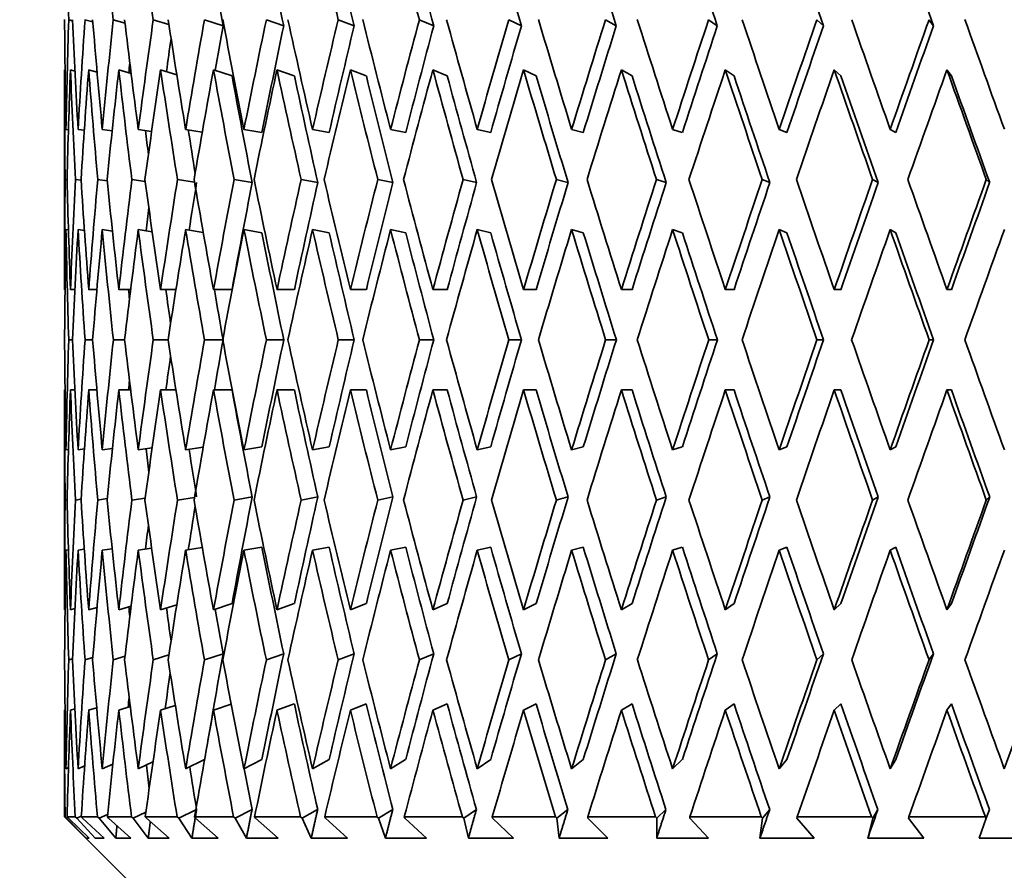
# Model space of a CAD drawing. Units: millimetres. Extents: x 0 to 1478, y 0 to 1758.
# Drawn here: x 559 to 570, y 763 to 773 of the extents above; entities that cross this region are included whole.
import ezdxf
from ezdxf import colors
from ezdxf.entities.mleader import LeaderData, LeaderLine
from ezdxf.math import Vec2, Vec3

# ---------------------------------------------------------------- set-up
doc = ezdxf.new("R2010")
doc.units = ezdxf.units.MM
doc.layers.add('DV3_Défaut', color=7, linetype='Continuous')
doc.layers.add('Défaut', color=7, linetype='Continuous')

# ---------------------------------------------------------------- blocks, each defined once
blk = doc.blocks.new('_DOT')
at = {"color": 0}
blk.add_line((0, 0), (-1, 0), dxfattribs=at)
at = {"color": 0, "const_width": 0.333}
blk.add_lwpolyline([(-0.1665, 0, 1), (0.1665, 0, 1)], format="xyb", close=True, dxfattribs=at)
blk = doc.blocks.new('SE2')
at = {"layer": 'DV3_Défaut', "color": 7, "linetype": 'Continuous', "lineweight": 35}
for p, q in [((559.559, 772.976), (559.514, 772.989)), ((559.794, 772.963), (559.703, 772.989)), ((560.17, 772.948), (560.033, 772.989)), ((560.682, 772.932), (560.499, 772.989)), ((561.313, 772.917), (561.096, 772.989)), ((562.02, 772.917), (561.818, 772.989)), ((562.842, 772.917), (562.656, 772.989)), ((563.769, 772.917), (563.601, 772.989)), ((564.791, 772.917), (564.644, 772.989)), ((565.897, 772.917), (565.772, 772.989)), ((567.076, 772.917), (566.974, 772.989)), ((568.313, 772.917), (568.236, 772.989)), ((569.596, 772.917), (569.544, 772.989)), ((559.47, 772.403), (559.464, 772.405)), ((559.534, 772.405), (559.586, 772.39)), ((559.746, 772.405), (559.844, 772.376)), ((560.097, 772.405), (560.241, 772.362)), ((560.584, 772.405), (560.774, 772.346)), ((561.201, 772.405), (561.418, 772.333)), ((561.942, 772.405), (562.144, 772.333)), ((562.798, 772.405), (562.983, 772.333)), ((563.759, 772.405), (563.926, 772.333)), ((564.816, 772.405), (564.963, 772.333)), ((565.957, 772.405), (566.082, 772.333)), ((567.169, 772.405), (567.271, 772.333)), ((568.439, 772.405), (568.516, 772.333)), ((569.753, 772.405), (569.805, 772.333)), ((559.464, 772.384), (559.464, 769.862)), ((559.481, 771.71), (559.51, 771.706)), ((559.622, 771.71), (559.695, 771.7)), ((559.905, 771.71), (560.02, 771.693)), ((560.324, 771.71), (560.48, 771.686)), ((560.877, 771.71), (561.071, 771.679)), ((561.557, 771.71), (561.766, 771.674)), ((562.356, 771.71), (562.55, 771.674)), ((563.266, 771.71), (563.443, 771.674)), ((564.276, 771.71), (564.434, 771.674)), ((565.377, 771.71), (565.513, 771.674)), ((566.555, 771.71), (566.668, 771.674)), ((567.798, 771.71), (567.887, 771.674)), ((569.091, 771.71), (569.156, 771.674)), ((559.494, 771.122), (559.472, 771.125)), ((559.658, 771.116), (559.591, 771.125)), ((559.963, 771.109), (559.851, 771.125)), ((560.405, 771.101), (560.25, 771.125)), ((560.981, 771.093), (560.782, 771.125)), ((561.652, 771.089), (561.442, 771.125)), ((562.417, 771.089), (562.223, 771.125)), ((563.293, 771.089), (563.116, 771.125)), ((564.269, 771.089), (564.112, 771.125)), ((565.335, 771.089), (565.199, 771.125)), ((566.479, 771.089), (566.366, 771.125)), ((567.689, 771.089), (567.599, 771.125)), ((568.951, 771.089), (568.886, 771.125)), ((570.251, 771.089), (570.212, 771.125)), ((559.481, 770.541), (559.51, 770.537)), ((559.622, 770.541), (559.696, 770.53)), ((559.905, 770.541), (560.023, 770.523)), ((560.324, 770.541), (560.487, 770.516)), ((560.877, 770.541), (561.082, 770.508)), ((561.557, 770.541), (561.766, 770.505)), ((562.356, 770.541), (562.55, 770.505)), ((563.266, 770.541), (563.443, 770.505)), ((564.276, 770.541), (564.434, 770.505)), ((565.377, 770.541), (565.513, 770.505)), ((566.555, 770.541), (566.668, 770.505)), ((567.798, 770.541), (567.887, 770.505)), ((569.091, 770.541), (569.156, 770.505)), ((559.464, 769.841), (559.47, 769.841)), ((559.534, 769.841), (559.585, 769.841)), ((559.746, 769.841), (559.841, 769.841)), ((560.097, 769.841), (560.235, 769.841)), ((560.584, 769.841), (560.764, 769.841)), ((561.201, 769.841), (561.418, 769.841)), ((561.942, 769.841), (562.144, 769.841)), ((562.798, 769.841), (562.983, 769.841)), ((563.759, 769.841), (563.926, 769.841)), ((564.816, 769.841), (564.963, 769.841)), ((565.957, 769.841), (566.082, 769.841)), ((567.169, 769.841), (567.271, 769.841)), ((568.439, 769.841), (568.516, 769.841)), ((569.753, 769.841), (569.805, 769.841)), ((559.514, 769.256), (559.558, 769.256)), ((559.704, 769.256), (559.792, 769.256)), ((560.033, 769.256), (560.165, 769.256)), ((560.5, 769.256), (560.672, 769.256)), ((561.097, 769.256), (561.309, 769.256)), ((561.818, 769.256), (562.021, 769.256)), ((562.657, 769.256), (562.842, 769.256)), ((563.602, 769.256), (563.77, 769.256)), ((564.645, 769.256), (564.792, 769.256)), ((565.774, 769.256), (565.899, 769.256)), ((566.975, 769.256), (567.077, 769.256)), ((568.237, 769.256), (568.314, 769.256)), ((569.545, 769.256), (569.597, 769.256)), ((559.464, 768.672), (559.47, 768.672)), ((559.464, 768.65), (559.464, 766.129)), ((559.534, 768.672), (559.585, 768.672)), ((559.746, 768.672), (559.841, 768.672)), ((560.097, 768.672), (560.235, 768.672)), ((560.584, 768.672), (560.764, 768.672)), ((561.201, 768.672), (561.418, 768.672)), ((561.942, 768.672), (562.144, 768.672)), ((562.798, 768.672), (562.983, 768.672)), ((563.759, 768.672), (563.926, 768.672)), ((564.816, 768.672), (564.963, 768.672)), ((565.957, 768.672), (566.082, 768.672)), ((567.169, 768.672), (567.271, 768.672)), ((568.439, 768.672), (568.516, 768.672)), ((569.753, 768.672), (569.805, 768.672)), ((559.51, 767.976), (559.481, 767.972)), ((559.696, 767.983), (559.622, 767.972)), ((560.023, 767.99), (559.905, 767.972)), ((560.487, 767.997), (560.324, 767.972)), ((561.082, 768.005), (560.877, 767.972)), ((561.766, 768.008), (561.557, 767.972)), ((562.55, 768.008), (562.356, 767.972)), ((563.443, 768.008), (563.266, 767.972)), ((564.434, 768.008), (564.276, 767.972)), ((565.513, 768.008), (565.377, 767.972)), ((566.668, 768.008), (566.555, 767.972)), ((567.887, 768.008), (567.798, 767.972)), ((569.156, 768.008), (569.091, 767.972)), ((559.472, 767.387), (559.494, 767.391)), ((559.591, 767.387), (559.658, 767.397)), ((559.851, 767.387), (559.963, 767.404)), ((560.25, 767.387), (560.405, 767.411)), ((560.782, 767.387), (560.981, 767.419)), ((561.442, 767.387), (561.652, 767.423)), ((562.223, 767.387), (562.417, 767.423)), ((563.116, 767.387), (563.293, 767.423)), ((564.112, 767.387), (564.269, 767.423)), ((565.199, 767.387), (565.335, 767.423)), ((566.366, 767.387), (566.479, 767.423)), ((567.599, 767.387), (567.689, 767.423)), ((568.886, 767.387), (568.951, 767.423)), ((570.212, 767.387), (570.251, 767.423)), ((559.51, 766.806), (559.481, 766.802)), ((559.695, 766.813), (559.622, 766.802)), ((560.02, 766.819), (559.905, 766.802)), ((560.48, 766.826), (560.324, 766.802)), ((561.071, 766.834), (560.877, 766.802)), ((561.766, 766.838), (561.557, 766.802)), ((562.55, 766.838), (562.356, 766.802)), ((563.443, 766.838), (563.266, 766.802)), ((564.434, 766.838), (564.276, 766.802)), ((565.513, 766.838), (565.377, 766.802)), ((566.668, 766.838), (566.555, 766.802)), ((567.887, 766.838), (567.798, 766.802)), ((569.156, 766.838), (569.091, 766.802)), ((559.464, 766.108), (559.47, 766.11)), ((559.586, 766.123), (559.534, 766.108)), ((559.844, 766.136), (559.746, 766.108)), ((560.241, 766.151), (560.097, 766.108)), ((560.774, 766.167), (560.584, 766.108)), ((561.418, 766.179), (561.201, 766.108)), ((562.144, 766.179), (561.942, 766.108)), ((562.983, 766.179), (562.798, 766.108)), ((563.926, 766.179), (563.759, 766.108)), ((564.963, 766.179), (564.816, 766.108)), ((566.082, 766.179), (565.957, 766.108)), ((567.271, 766.179), (567.169, 766.108)), ((568.516, 766.179), (568.439, 766.108)), ((569.805, 766.179), (569.753, 766.108)), ((559.514, 765.523), (559.559, 765.536)), ((559.703, 765.523), (559.794, 765.55)), ((560.033, 765.523), (560.17, 765.565)), ((560.499, 765.523), (560.682, 765.581)), ((561.096, 765.523), (561.313, 765.595)), ((561.818, 765.523), (562.02, 765.595)), ((562.656, 765.523), (562.842, 765.595)), ((563.601, 765.523), (563.769, 765.595)), ((564.644, 765.523), (564.791, 765.595)), ((565.772, 765.523), (565.897, 765.595)), ((566.974, 765.523), (567.076, 765.595)), ((568.236, 765.523), (568.313, 765.595)), ((569.544, 765.523), (569.596, 765.595)), ((570.884, 765.523), (570.422, 764.254)), ((559.464, 764.938), (559.47, 764.94)), ((559.585, 764.953), (559.534, 764.938)), ((559.839, 764.966), (559.746, 764.938)), ((560.231, 764.979), (560.097, 764.938)), ((560.756, 764.992), (560.584, 764.938)), ((561.408, 765.007), (561.201, 764.938)), ((562.144, 765.01), (561.942, 764.938)), ((562.983, 765.01), (562.798, 764.938)), ((563.926, 765.01), (563.759, 764.938)), ((564.963, 765.01), (564.816, 764.938)), ((566.082, 765.01), (565.957, 764.938)), ((567.271, 765.01), (567.169, 764.938)), ((568.516, 765.01), (568.439, 764.938)), ((569.805, 765.01), (569.753, 764.938)), ((559.464, 764.917), (559.464, 763.694)), ((561.766, 764.361), (561.557, 764.254)), ((562.55, 764.361), (562.356, 764.254)), ((563.442, 764.361), (563.266, 764.254)), ((564.434, 764.361), (564.276, 764.254)), ((565.513, 764.361), (565.377, 764.254)), ((566.668, 764.361), (566.555, 764.254)), ((567.887, 764.361), (567.798, 764.254)), ((569.156, 764.361), (569.091, 764.254)), ((559.481, 764.254), (559.511, 764.267)), ((559.699, 764.287), (559.622, 764.254)), ((560.028, 764.309), (559.905, 764.254)), ((560.496, 764.333), (560.324, 764.254)), ((561.097, 764.36), (560.877, 764.254)), ((559.471, 763.694), (559.464, 763.694)), ((559.464, 763.694), (560.464, 762.694)), ((559.471, 763.694), (559.489, 763.677)), ((559.505, 763.684), (559.489, 763.677)), ((559.489, 763.677), (559.718, 763.444)), ((559.511, 763.677), (559.495, 763.694)), ((559.495, 763.694), (559.589, 763.694)), ((559.753, 763.444), (559.511, 763.677)), ((559.589, 763.694), (559.608, 763.677)), ((559.608, 763.677), (559.66, 763.7)), ((559.608, 763.677), (559.821, 763.444)), ((559.659, 763.694), (559.848, 763.694)), ((559.675, 763.677), (559.659, 763.694)), ((559.927, 763.444), (559.675, 763.677)), ((559.848, 763.694), (559.867, 763.677)), ((559.867, 763.677), (559.967, 763.722)), ((559.867, 763.677), (560.063, 763.444)), ((559.979, 763.677), (559.964, 763.694)), ((559.964, 763.694), (560.246, 763.694)), ((560.238, 763.444), (559.979, 763.677)), ((560.246, 763.694), (560.265, 763.677)), ((560.265, 763.677), (560.413, 763.746)), ((560.265, 763.677), (560.441, 763.444)), ((560.419, 763.677), (560.406, 763.694)), ((560.406, 763.694), (560.777, 763.694)), ((560.683, 763.444), (560.419, 763.677)), ((560.777, 763.694), (560.796, 763.677)), ((560.796, 763.677), (560.994, 763.773)), ((560.796, 763.677), (560.95, 763.444)), ((560.992, 763.677), (560.981, 763.694)), ((560.981, 763.694), (561.436, 763.694)), ((561.257, 763.444), (560.992, 763.677)), ((561.436, 763.694), (561.455, 763.677)), ((561.455, 763.677), (561.651, 763.777)), ((561.455, 763.677), (561.586, 763.444)), ((561.69, 763.677), (561.68, 763.694)), ((561.68, 763.694), (562.216, 763.694)), ((561.954, 763.444), (561.69, 763.677)), ((562.216, 763.694), (562.235, 763.677)), ((562.235, 763.677), (562.416, 763.777)), ((562.235, 763.677), (562.341, 763.444)), ((562.506, 763.677), (562.498, 763.694)), ((562.498, 763.694), (563.108, 763.694)), ((562.766, 763.444), (562.506, 763.677)), ((563.108, 763.694), (563.127, 763.677)), ((563.127, 763.677), (563.291, 763.777)), ((563.127, 763.677), (563.206, 763.444)), ((563.431, 763.677), (563.426, 763.694)), ((563.426, 763.694), (564.103, 763.694)), ((563.685, 763.444), (563.431, 763.677)), ((564.103, 763.694), (564.121, 763.677)), ((564.121, 763.677), (564.267, 763.777)), ((564.121, 763.677), (564.173, 763.444)), ((564.456, 763.677), (564.452, 763.694)), ((564.452, 763.694), (565.19, 763.694)), ((564.699, 763.444), (564.456, 763.677)), ((565.19, 763.694), (565.206, 763.677)), ((565.206, 763.677), (565.333, 763.777)), ((565.206, 763.677), (565.231, 763.444)), ((565.568, 763.677), (565.566, 763.694)), ((565.566, 763.694), (566.356, 763.694)), ((565.799, 763.444), (565.568, 763.677)), ((566.356, 763.694), (566.371, 763.677)), ((566.371, 763.677), (566.369, 763.444)), ((566.371, 763.677), (566.477, 763.777)), ((566.755, 763.677), (566.756, 763.694)), ((566.972, 763.444), (566.755, 763.677)), ((566.756, 763.694), (567.589, 763.694)), ((567.603, 763.677), (567.573, 763.444)), ((567.589, 763.694), (567.603, 763.677)), ((567.603, 763.677), (567.687, 763.777)), ((568.005, 763.677), (568.008, 763.694)), ((568.205, 763.444), (568.005, 763.677)), ((568.008, 763.694), (568.875, 763.694)), ((568.888, 763.677), (568.83, 763.444)), ((568.875, 763.694), (568.888, 763.677)), ((568.888, 763.677), (568.948, 763.777)), ((569.304, 763.677), (569.309, 763.694)), ((569.484, 763.444), (569.304, 763.677)), ((569.309, 763.694), (570.201, 763.694)), ((570.212, 763.677), (570.128, 763.444)), ((570.201, 763.694), (570.212, 763.677)), ((570.212, 763.677), (570.249, 763.777)), ((559.718, 763.444), (559.753, 763.444)), ((559.821, 763.444), (559.927, 763.444)), ((560.063, 763.444), (560.238, 763.444)), ((560.441, 763.444), (560.683, 763.444)), ((560.95, 763.444), (561.257, 763.444)), ((561.586, 763.444), (561.954, 763.444)), ((562.341, 763.444), (562.766, 763.444)), ((563.206, 763.444), (563.685, 763.444)), ((564.173, 763.444), (564.699, 763.444)), ((565.231, 763.444), (565.799, 763.444)), ((566.369, 763.444), (566.972, 763.444)), ((567.573, 763.444), (568.205, 763.444)), ((568.83, 763.444), (569.484, 763.444)), ((570.128, 763.444), (570.796, 763.444))]:
    blk.add_line(p, q, dxfattribs=at)
for centre, major_axis, ratio, start_param, end_param in [((572.464, 768.65), (-3.091, 35.7), 0.353699, 1.384334, 1.418402), ((572.464, 768.65), (-5.919, 35.666), 0.324531, 1.361144, 1.395211), ((572.464, 768.65), (-7.176, 35.651), 0.30407, 1.353821, 1.387889), ((572.464, 768.65), (-9.141, 34.953), 0.254286, 1.346695, 1.382274), ((572.464, 768.65), (-10.202, 35.643), 0.226043, 1.350334, 1.384402), ((572.464, 768.65), (-10.006, 34.957), 0.226043, 1.348489, 1.384067), ((572.464, 768.65), (-10.958, 35.652), 0.196181, 1.354722, 1.388789), ((572.464, 768.65), (-10.747, 34.967), 0.196181, 1.352877, 1.388455), ((572.464, 768.65), (-11.367, 34.98), 0.165076, 1.359508, 1.395086), ((572.464, 768.65), (-11.87, 34.995), 0.133036, 1.368008, 1.403587), ((572.464, 768.65), (-12.257, 35.009), 0.100316, 1.377995, 1.413573), ((572.464, 768.65), (-12.531, 35.02), 0.067123, 1.389087, 1.424666), ((572.464, 768.65), (-12.695, 35.028), 0.033633, 1.400912, 1.43649), ((572.464, 768.65), (-8.151, 34.956), 0.280466, 1.354224, 1.38337), ((572.464, 769.82), (-1.563, 35.713), 0.361375, 1.466124, 1.502023), ((572.464, 769.862), (0, 35.717), 0.36397, 1.483139, 1.519033), ((572.464, 769.82), (-3.091, 35.7), 0.353699, 1.451328, 1.487228), ((572.464, 769.862), (1.563, 35.713), 0.361375, 1.498955, 1.53485), ((572.464, 769.82), (-4.551, 35.683), 0.341261, 1.438443, 1.474343), ((572.464, 769.862), (3.091, 35.7), 0.353699, 1.513751, 1.549645), ((572.464, 769.82), (-5.919, 35.666), 0.324531, 1.428137, 1.464037), ((572.464, 769.862), (4.551, 35.683), 0.341261, 1.526635, 1.56253), ((572.464, 769.82), (-7.176, 35.651), 0.30407, 1.420814, 1.456714), ((572.464, 769.862), (5.919, 35.666), 0.324531, 1.536942, 1.572836), ((572.464, 769.82), (-8.311, 35.641), 0.280466, 1.41663, 1.452529), ((572.464, 769.862), (7.176, 35.651), 0.30407, 1.544265, 1.580159), ((572.464, 769.82), (-9.321, 35.638), 0.254286, 1.415534, 1.451434), ((572.464, 769.862), (8.311, 35.641), 0.280466, 1.548449, 1.584343), ((572.464, 769.82), (-10.202, 35.643), 0.226043, 1.417328, 1.453227), ((572.464, 769.862), (9.321, 35.638), 0.254286, 1.549545, 1.585439), ((572.464, 769.82), (-10.958, 35.652), 0.196181, 1.421715, 1.457615), ((572.464, 769.862), (10.202, 35.643), 0.226043, 1.547751, 1.583646), ((572.464, 769.82), (-11.59, 35.666), 0.165076, 1.428347, 1.464246), ((572.464, 769.862), (10.958, 35.652), 0.196181, 1.543364, 1.579258), ((572.464, 769.82), (-12.102, 35.681), 0.133036, 1.436847, 1.472747), ((572.464, 769.862), (11.59, 35.666), 0.165076, 1.536732, 1.572627), ((572.464, 769.82), (-12.497, 35.695), 0.100316, 1.446833, 1.482733), ((572.464, 769.862), (12.102, 35.681), 0.133036, 1.528232, 1.564126), ((572.464, 769.82), (-12.777, 35.707), 0.067123, 1.457926, 1.493826), ((572.464, 769.862), (12.497, 35.695), 0.100316, 1.518246, 1.55414), ((572.464, 769.82), (-12.944, 35.715), 0.033633, 1.469751, 1.50565), ((572.464, 769.862), (5.805, 34.98), 0.324531, 1.537276, 1.552145), ((572.464, 769.862), (7.038, 34.965), 0.30407, 1.544599, 1.580171), ((572.464, 769.862), (8.151, 34.956), 0.280466, 1.548784, 1.584355), ((572.464, 769.862), (9.141, 34.953), 0.254286, 1.549879, 1.585451), ((572.464, 769.862), (10.006, 34.957), 0.226043, 1.548086, 1.583657), ((572.464, 769.862), (10.747, 34.967), 0.196181, 1.543698, 1.57927), ((572.464, 769.862), (11.367, 34.98), 0.165076, 1.537067, 1.572638), ((572.464, 769.862), (11.87, 34.995), 0.133036, 1.528567, 1.564138), ((572.464, 769.862), (12.257, 35.009), 0.100316, 1.51858, 1.554152), ((572.464, 769.862), (4.464, 34.997), 0.341261, 1.531161, 1.542259), ((572.464, 768.65), (-1.563, 35.713), 0.361375, 1.449661, 1.485628), ((572.464, 768.693), (0, 35.717), 0.36397, 1.466676, 1.502638), ((572.464, 768.65), (-3.091, 35.7), 0.353699, 1.434865, 1.470832), ((572.464, 768.693), (1.563, 35.713), 0.361375, 1.482492, 1.518455), ((572.464, 768.65), (-4.551, 35.683), 0.341261, 1.421981, 1.457948), ((572.464, 768.693), (3.091, 35.7), 0.353699, 1.497288, 1.53325), ((572.464, 768.65), (-5.919, 35.666), 0.324531, 1.411674, 1.447641), ((572.464, 769.862), (3.031, 35.014), 0.353699, 1.526423, 1.529767), ((572.464, 768.693), (4.551, 35.683), 0.341261, 1.510173, 1.546135), ((572.464, 768.65), (-7.176, 35.651), 0.30407, 1.404351, 1.440319), ((572.464, 768.693), (5.919, 35.666), 0.324531, 1.520479, 1.556441), ((572.464, 768.65), (-8.311, 35.641), 0.280466, 1.400167, 1.436134), ((572.464, 768.693), (7.176, 35.651), 0.30407, 1.527802, 1.563764), ((572.464, 768.65), (-9.321, 35.638), 0.254286, 1.399071, 1.435038), ((572.464, 768.693), (8.311, 35.641), 0.280466, 1.531986, 1.567948), ((572.464, 768.65), (-10.202, 35.643), 0.226043, 1.400865, 1.436832), ((572.464, 768.693), (9.321, 35.638), 0.254286, 1.533082, 1.569044), ((572.464, 768.65), (-10.958, 35.652), 0.196181, 1.405252, 1.441219), ((572.464, 768.693), (10.202, 35.643), 0.226043, 1.531288, 1.567251), ((572.464, 768.65), (-11.59, 35.666), 0.165076, 1.411884, 1.447851), ((572.464, 768.693), (10.958, 35.652), 0.196181, 1.526901, 1.562863), ((572.464, 768.65), (-12.102, 35.681), 0.133036, 1.420384, 1.456351), ((572.464, 768.693), (11.59, 35.666), 0.165076, 1.520269, 1.556232), ((572.464, 768.65), (-12.497, 35.695), 0.100316, 1.430371, 1.466338), ((572.464, 768.693), (12.102, 35.681), 0.133036, 1.511769, 1.547731), ((572.464, 768.65), (-12.777, 35.707), 0.067123, 1.441463, 1.47743), ((572.464, 768.693), (12.497, 35.695), 0.100316, 1.501783, 1.537745), ((572.464, 768.65), (-12.944, 35.715), 0.033633, 1.453288, 1.489255), ((572.464, 768.65), (-8.151, 34.956), 0.280466, 1.400155, 1.435801), ((572.464, 768.65), (-9.141, 34.953), 0.254286, 1.399059, 1.434705), ((572.464, 768.65), (-10.006, 34.957), 0.226043, 1.400853, 1.436499), ((572.464, 768.65), (-10.747, 34.967), 0.196181, 1.405241, 1.440886), ((572.464, 768.65), (-11.367, 34.98), 0.165076, 1.411872, 1.447518), ((572.464, 768.65), (-11.87, 34.995), 0.133036, 1.420372, 1.456018), ((572.464, 768.65), (-12.257, 35.009), 0.100316, 1.430359, 1.466004), ((572.464, 768.65), (-12.531, 35.02), 0.067123, 1.441451, 1.477097), ((572.464, 768.65), (-12.695, 35.028), 0.033633, 1.453276, 1.488922), ((572.464, 768.65), (-5.805, 34.98), 0.324531, 1.4299, 1.437884), ((572.464, 768.65), (-7.038, 34.965), 0.30407, 1.422346, 1.436899), ((572.464, 769.862), (0, 35.717), 0.36397, 1.535429, 1.571392), ((572.464, 769.82), (-1.563, 35.713), 0.361375, 1.518418, 1.554384), ((572.464, 769.862), (1.563, 35.713), 0.361375, 1.551245, 1.587209), ((572.464, 769.82), (-3.091, 35.7), 0.353699, 1.503623, 1.539588), ((572.464, 769.862), (3.091, 35.7), 0.353699, 1.566041, 1.602004), ((572.464, 769.82), (-4.551, 35.683), 0.341261, 1.490738, 1.526704), ((572.464, 769.862), (-4.551, -35.683), 0.341261, 4.720518, 4.756482), ((572.464, 769.82), (-5.919, 35.666), 0.324531, 1.480432, 1.516397), ((572.464, 769.862), (-5.919, -35.666), 0.324531, -1.552361, -1.516397), ((572.464, 769.862), (-5.805, -34.98), 0.324531, -1.552028, -1.536176), ((572.464, 769.82), (-7.176, 35.651), 0.30407, 1.473109, 1.509075), ((572.464, 769.862), (-7.176, -35.651), 0.30407, -1.545038, -1.509075), ((572.464, 769.862), (-7.038, -34.965), 0.30407, -1.544705, -1.509063), ((572.464, 769.82), (-8.311, 35.641), 0.280466, 1.468925, 1.50489), ((572.464, 769.862), (-8.311, -35.641), 0.280466, -1.540854, -1.50489), ((572.464, 769.862), (-8.151, -34.956), 0.280466, -1.540521, -1.504878), ((572.464, 769.82), (-9.321, 35.638), 0.254286, 1.467829, 1.503794), ((572.464, 769.862), (-9.321, -35.638), 0.254286, -1.539758, -1.503794), ((572.464, 769.862), (-9.141, -34.953), 0.254286, -1.539425, -1.503783), ((572.464, 769.82), (-10.202, 35.643), 0.226043, 1.469622, 1.505588), ((572.464, 769.862), (-10.202, -35.643), 0.226043, -1.541552, -1.505588), ((572.464, 769.862), (-10.006, -34.957), 0.226043, -1.541218, -1.505576), ((572.464, 769.82), (-10.958, 35.652), 0.196181, 1.47401, 1.509975), ((572.464, 769.862), (-10.958, -35.652), 0.196181, -1.545939, -1.509975), ((572.464, 769.862), (-10.747, -34.967), 0.196181, -1.545606, -1.509964), ((572.464, 769.82), (-11.59, 35.666), 0.165076, 1.480641, 1.516607), ((572.464, 769.862), (-11.59, -35.666), 0.165076, -1.552571, -1.516607), ((572.464, 769.862), (-11.367, -34.98), 0.165076, -1.552238, -1.516595), ((572.464, 769.82), (-12.102, 35.681), 0.133036, 1.489142, 1.525107), ((572.464, 769.862), (-12.102, -35.681), 0.133036, -1.561071, -1.525107), ((572.464, 769.862), (-11.87, -34.995), 0.133036, -1.560738, -1.525096), ((572.464, 769.82), (-12.497, 35.695), 0.100316, 1.499128, 1.535094), ((572.464, 769.862), (12.497, 35.695), 0.100316, 1.570535, 1.606499), ((572.464, 769.862), (-12.257, -35.009), 0.100316, 4.712461, 4.748103), ((572.464, 769.82), (-12.777, 35.707), 0.067123, 1.510221, 1.546186), ((572.464, 769.862), (12.777, 35.707), 0.067123, 1.559443, 1.595406), ((572.464, 769.862), (12.531, 35.02), 0.067123, 1.559776, 1.595418), ((572.464, 769.862), (-4.464, -34.997), 0.341261, -1.554008, -1.546272), ((572.464, 768.693), (0, 35.717), 0.36397, 1.519033, 1.55502), ((572.464, 768.65), (-1.563, 35.713), 0.361375, 1.502023, 1.538011), ((572.464, 768.693), (-1.563, -35.713), 0.361375, 4.676442, 4.712429), ((572.464, 768.65), (-3.091, 35.7), 0.353699, 1.487228, 1.523215), ((572.464, 768.693), (-3.091, -35.7), 0.353699, 4.691238, 4.727224), ((572.464, 768.65), (-4.551, 35.683), 0.341261, 1.474343, 1.510331), ((572.464, 768.693), (-4.551, -35.683), 0.341261, 4.704123, 4.740109), ((572.464, 768.65), (-5.919, 35.666), 0.324531, 1.464037, 1.500025), ((572.464, 768.693), (-5.919, -35.666), 0.324531, 4.714429, 4.750415), ((572.464, 768.65), (-7.176, 35.651), 0.30407, 1.456714, 1.492702), ((572.464, 768.693), (-7.176, -35.651), 0.30407, 4.721752, 4.757738), ((572.464, 768.65), (-8.311, 35.641), 0.280466, 1.452529, 1.488517), ((572.464, 768.65), (-8.151, 34.956), 0.280466, 1.452518, 1.488185), ((572.464, 768.693), (-8.311, -35.641), 0.280466, 4.725936, 4.761923), ((572.464, 768.65), (-9.321, 35.638), 0.254286, 1.451434, 1.487421), ((572.464, 768.65), (-9.141, 34.953), 0.254286, 1.451422, 1.487089), ((572.464, 768.693), (-9.321, -35.638), 0.254286, -1.556153, -1.520167), ((572.464, 768.65), (-10.202, 35.643), 0.226043, 1.453227, 1.489215), ((572.464, 768.65), (-10.006, 34.957), 0.226043, 1.453215, 1.488882), ((572.464, 768.693), (-10.202, -35.643), 0.226043, -1.557947, -1.52196), ((572.464, 768.65), (-10.958, 35.652), 0.196181, 1.457615, 1.493603), ((572.464, 768.65), (-10.747, 34.967), 0.196181, 1.457603, 1.49327), ((572.464, 768.693), (-10.958, -35.652), 0.196181, 4.720851, 4.756837), ((572.464, 768.65), (-11.59, 35.666), 0.165076, 1.464246, 1.500234), ((572.464, 768.65), (-11.367, 34.98), 0.165076, 1.464235, 1.499901), ((572.464, 768.693), (-11.59, -35.666), 0.165076, 4.714219, 4.750206), ((572.464, 768.65), (-12.102, 35.681), 0.133036, 1.472747, 1.508734), ((572.464, 768.65), (-11.87, 34.995), 0.133036, 1.472735, 1.508402), ((572.464, 768.693), (-12.102, -35.681), 0.133036, 4.705719, 4.741705), ((572.464, 768.65), (-12.497, 35.695), 0.100316, 1.482733, 1.518721), ((572.464, 768.65), (-12.257, 35.009), 0.100316, 1.482721, 1.518388), ((572.464, 768.693), (-12.497, -35.695), 0.100316, 4.695733, 4.731719), ((572.464, 768.65), (-12.777, 35.707), 0.067123, 1.493826, 1.529813), ((572.464, 768.65), (-12.531, 35.02), 0.067123, 1.493814, 1.529481), ((572.464, 768.693), (-12.777, -35.707), 0.067123, 4.68464, 4.720626), ((572.464, 768.65), (-4.464, 34.997), 0.341261, 1.493299, 1.496444), ((572.464, 768.65), (-5.805, 34.98), 0.324531, 1.482993, 1.494329), ((572.464, 768.65), (-7.038, 34.965), 0.30407, 1.47567, 1.492369), ((572.464, 769.82), (0, -35.717), 0.36397, 4.728166, 4.764152), ((572.464, 769.862), (-1.563, -35.713), 0.361375, -1.538011, -1.502023), ((572.464, 769.82), (1.563, -35.713), 0.361375, 4.712349, 4.748336), ((572.464, 769.862), (-3.091, -35.7), 0.353699, -1.523215, -1.487228), ((572.464, 769.82), (3.091, -35.7), 0.353699, 4.697553, 4.73354), ((572.464, 769.862), (-4.551, -35.683), 0.341261, -1.510331, -1.474343), ((572.464, 769.82), (4.551, -35.683), 0.341261, 4.684669, 4.720655), ((572.464, 769.862), (-5.919, -35.666), 0.324531, -1.500025, -1.464037), ((572.464, 769.82), (-5.919, 35.666), 0.324531, 1.53277, 1.568756), ((572.464, 769.862), (-7.176, -35.651), 0.30407, -1.492702, -1.456714), ((572.464, 769.862), (-7.038, -34.965), 0.30407, -1.492369, -1.47567), ((572.464, 769.82), (-7.176, 35.651), 0.30407, 1.525447, 1.561434), ((572.464, 769.862), (-8.311, -35.641), 0.280466, -1.488517, -1.452529), ((572.464, 769.862), (-8.151, -34.956), 0.280466, -1.488185, -1.452518), ((572.464, 769.82), (-8.311, 35.641), 0.280466, 1.521263, 1.557249), ((572.464, 769.862), (-9.321, -35.638), 0.254286, -1.487421, -1.451434), ((572.464, 769.862), (-9.141, -34.953), 0.254286, -1.487089, -1.451422), ((572.464, 769.82), (-9.321, 35.638), 0.254286, 1.520167, 1.556153), ((572.464, 769.862), (-10.202, -35.643), 0.226043, -1.489215, -1.453227), ((572.464, 769.862), (-10.006, -34.957), 0.226043, -1.488882, -1.453215), ((572.464, 769.82), (-10.202, 35.643), 0.226043, 1.52196, 1.557947), ((572.464, 769.862), (-10.958, -35.652), 0.196181, -1.493603, -1.457615), ((572.464, 769.862), (-10.747, -34.967), 0.196181, -1.49327, -1.457603), ((572.464, 769.82), (-10.958, 35.652), 0.196181, 1.526348, 1.562334), ((572.464, 769.862), (-11.59, -35.666), 0.165076, -1.500234, -1.464246), ((572.464, 769.862), (-11.367, -34.98), 0.165076, -1.499901, -1.464235), ((572.464, 769.82), (-11.59, 35.666), 0.165076, 1.53298, 1.568966), ((572.464, 769.862), (-12.102, -35.681), 0.133036, -1.508734, -1.472747), ((572.464, 769.862), (-11.87, -34.995), 0.133036, -1.508402, -1.472735), ((572.464, 769.82), (12.102, -35.681), 0.133036, 4.683073, 4.719059), ((572.464, 769.862), (-12.497, -35.695), 0.100316, -1.518721, -1.482733), ((572.464, 769.862), (-12.257, -35.009), 0.100316, -1.518388, -1.482721), ((572.464, 769.82), (12.497, -35.695), 0.100316, 4.693059, 4.729045), ((572.464, 769.862), (-12.777, -35.707), 0.067123, -1.529813, -1.493826), ((572.464, 769.862), (-12.531, -35.02), 0.067123, -1.529481, -1.493814), ((572.464, 769.82), (12.777, -35.707), 0.067123, 4.704151, 4.740138), ((572.464, 769.862), (-5.805, -34.98), 0.324531, -1.494329, -1.482993), ((572.464, 769.862), (-4.464, -34.997), 0.341261, -1.496444, -1.493299), ((572.464, 768.65), (0, 35.717), 0.36397, 1.5702, 1.606164), ((572.464, 768.693), (-1.563, -35.713), 0.361375, 4.728801, 4.764767), ((572.464, 768.65), (-1.563, 35.713), 0.361375, 1.554384, 1.590348), ((572.464, 768.693), (-3.091, -35.7), 0.353699, -1.539588, -1.503623), ((572.464, 768.65), (-3.091, 35.7), 0.353699, 1.539588, 1.575552), ((572.464, 768.693), (-4.551, -35.683), 0.341261, -1.526704, -1.490738), ((572.464, 768.65), (-4.551, 35.683), 0.341261, 1.526704, 1.562667), ((572.464, 768.693), (-5.919, -35.666), 0.324531, -1.516397, -1.480432), ((572.464, 768.65), (-5.919, 35.666), 0.324531, 1.516397, 1.552361), ((572.464, 768.693), (-7.176, -35.651), 0.30407, -1.509075, -1.473109), ((572.464, 768.65), (-7.176, 35.651), 0.30407, 1.509075, 1.545038), ((572.464, 768.65), (-7.038, 34.965), 0.30407, 1.509063, 1.544705), ((572.464, 768.693), (-8.311, -35.641), 0.280466, -1.50489, -1.468925), ((572.464, 768.65), (-8.311, 35.641), 0.280466, 1.50489, 1.540854), ((572.464, 768.65), (-8.151, 34.956), 0.280466, 1.504878, 1.540521), ((572.464, 768.693), (-9.321, -35.638), 0.254286, -1.503794, -1.467829), ((572.464, 768.65), (-9.321, 35.638), 0.254286, 1.503794, 1.539758), ((572.464, 768.65), (-9.141, 34.953), 0.254286, 1.503783, 1.539425), ((572.464, 768.693), (-10.202, -35.643), 0.226043, -1.505588, -1.469622), ((572.464, 768.65), (-10.202, 35.643), 0.226043, 1.505588, 1.541552), ((572.464, 768.65), (-10.006, 34.957), 0.226043, 1.505576, 1.541218), ((572.464, 768.693), (-10.958, -35.652), 0.196181, -1.509975, -1.47401), ((572.464, 768.65), (-10.958, 35.652), 0.196181, 1.509975, 1.545939), ((572.464, 768.65), (-10.747, 34.967), 0.196181, 1.509964, 1.545606), ((572.464, 768.693), (-11.59, -35.666), 0.165076, -1.516607, -1.480641), ((572.464, 768.65), (-11.59, 35.666), 0.165076, 1.516607, 1.552571), ((572.464, 768.65), (-11.367, 34.98), 0.165076, 1.516595, 1.552238), ((572.464, 768.693), (-12.102, -35.681), 0.133036, -1.525107, -1.489142), ((572.464, 768.65), (-12.102, 35.681), 0.133036, 1.525107, 1.561071), ((572.464, 768.65), (-11.87, 34.995), 0.133036, 1.525096, 1.560738), ((572.464, 768.693), (-12.497, -35.695), 0.100316, -1.535094, -1.499128), ((572.464, 768.65), (-12.497, 35.695), 0.100316, 1.535094, 1.571057), ((572.464, 768.65), (-12.257, 35.009), 0.100316, 1.535082, 1.570724), ((572.464, 768.693), (-12.777, -35.707), 0.067123, -1.546186, -1.510221), ((572.464, 768.65), (-12.777, 35.707), 0.067123, 1.546186, 1.58215), ((572.464, 768.65), (-12.531, 35.02), 0.067123, 1.546175, 1.581817), ((572.464, 768.65), (-4.464, 34.997), 0.341261, 1.546272, 1.554008), ((572.464, 768.65), (-5.805, 34.98), 0.324531, 1.536176, 1.552028), ((572.464, 769.862), (-1.563, -35.713), 0.361375, -1.485628, -1.449661), ((572.464, 769.82), (0, -35.717), 0.36397, -1.502638, -1.466676), ((572.464, 769.862), (-3.091, -35.7), 0.353699, -1.470832, -1.434865), ((572.464, 769.82), (1.563, -35.713), 0.361375, -1.518455, -1.482492), ((572.464, 769.862), (-4.551, -35.683), 0.341261, -1.457948, -1.421981), ((572.464, 769.82), (3.091, -35.7), 0.353699, -1.53325, -1.497288), ((572.464, 769.862), (-5.919, -35.666), 0.324531, -1.447641, -1.411674), ((572.464, 769.82), (4.551, -35.683), 0.341261, -1.546135, -1.510173), ((572.464, 769.862), (-7.176, -35.651), 0.30407, -1.440319, -1.404351), ((572.464, 769.82), (5.919, -35.666), 0.324531, 4.726744, 4.762707), ((572.464, 769.862), (-8.311, -35.641), 0.280466, -1.436134, -1.400167), ((572.464, 769.862), (-8.151, -34.956), 0.280466, -1.435801, -1.400155), ((572.464, 769.82), (7.176, -35.651), 0.30407, 4.719421, 4.755384), ((572.464, 769.862), (-9.321, -35.638), 0.254286, -1.435038, -1.399071), ((572.464, 769.862), (-9.141, -34.953), 0.254286, -1.434705, -1.399059), ((572.464, 769.82), (8.311, -35.641), 0.280466, 4.715237, 4.751199), ((572.464, 769.862), (-10.202, -35.643), 0.226043, -1.436832, -1.400865), ((572.464, 769.862), (-10.006, -34.957), 0.226043, -1.436499, -1.400853), ((572.464, 769.82), (9.321, -35.638), 0.254286, 4.714141, 4.750103), ((572.464, 769.862), (-10.958, -35.652), 0.196181, -1.441219, -1.405252), ((572.464, 769.862), (-10.747, -34.967), 0.196181, -1.440886, -1.405241), ((572.464, 769.82), (10.202, -35.643), 0.226043, 4.715935, 4.751897), ((572.464, 769.862), (-11.59, -35.666), 0.165076, -1.447851, -1.411884), ((572.464, 769.862), (-11.367, -34.98), 0.165076, -1.447518, -1.411872), ((572.464, 769.82), (10.958, -35.652), 0.196181, 4.720322, 4.756285), ((572.464, 769.862), (-12.102, -35.681), 0.133036, -1.456351, -1.420384), ((572.464, 769.862), (-11.87, -34.995), 0.133036, -1.456018, -1.420372), ((572.464, 769.82), (11.59, -35.666), 0.165076, -1.556232, -1.520269), ((572.464, 769.862), (-12.497, -35.695), 0.100316, -1.466338, -1.430371), ((572.464, 769.862), (-12.257, -35.009), 0.100316, -1.466004, -1.430359), ((572.464, 769.82), (12.102, -35.681), 0.133036, -1.547731, -1.511769), ((572.464, 769.862), (-12.777, -35.707), 0.067123, -1.47743, -1.441463), ((572.464, 769.862), (-12.531, -35.02), 0.067123, -1.477097, -1.441451), ((572.464, 769.82), (12.497, -35.695), 0.100316, -1.537745, -1.501783), ((572.464, 769.862), (-12.944, -35.715), 0.033633, -1.489255, -1.453288), ((572.464, 769.862), (-12.695, -35.028), 0.033633, -1.488922, -1.453276), ((572.464, 769.862), (-7.038, -34.965), 0.30407, -1.436899, -1.422346), ((572.464, 769.862), (-5.805, -34.98), 0.324531, -1.437884, -1.4299), ((572.464, 768.693), (-1.563, -35.713), 0.361375, -1.502023, -1.466124), ((572.464, 768.65), (0, -35.717), 0.36397, -1.519033, -1.483139), ((572.464, 768.693), (-3.091, -35.7), 0.353699, -1.487228, -1.451328), ((572.464, 768.65), (1.563, -35.713), 0.361375, -1.53485, -1.498955), ((572.464, 768.693), (-4.551, -35.683), 0.341261, -1.474343, -1.438443), ((572.464, 768.65), (3.091, -35.7), 0.353699, -1.549645, -1.513751), ((572.464, 768.693), (-5.919, -35.666), 0.324531, -1.464037, -1.428137), ((572.464, 768.65), (4.551, -35.683), 0.341261, 4.720655, 4.75655), ((572.464, 768.693), (-7.176, -35.651), 0.30407, -1.456714, -1.420814), ((572.464, 768.65), (-5.919, 35.666), 0.324531, 1.568756, 1.604651), ((572.464, 768.693), (-8.311, -35.641), 0.280466, -1.452529, -1.41663), ((572.464, 768.65), (-7.176, 35.651), 0.30407, 1.561434, 1.597328), ((572.464, 768.65), (-7.038, 34.965), 0.30407, 1.561422, 1.596993), ((572.464, 768.693), (-9.321, -35.638), 0.254286, -1.451434, -1.415534), ((572.464, 768.65), (-8.311, 35.641), 0.280466, 1.557249, 1.593144), ((572.464, 768.65), (-8.151, 34.956), 0.280466, 1.557237, 1.592809), ((572.464, 768.693), (-10.202, -35.643), 0.226043, -1.453227, -1.417328), ((572.464, 768.65), (-9.321, 35.638), 0.254286, 1.556153, 1.592048), ((572.464, 768.65), (-9.141, 34.953), 0.254286, 1.556142, 1.591713), ((572.464, 768.693), (-10.958, -35.652), 0.196181, -1.457615, -1.421715), ((572.464, 768.65), (-10.202, 35.643), 0.226043, 1.557947, 1.593841), ((572.464, 768.65), (-10.006, 34.957), 0.226043, 1.557935, 1.593507), ((572.464, 768.693), (-11.59, -35.666), 0.165076, -1.464246, -1.428347), ((572.464, 768.65), (-10.958, 35.652), 0.196181, 1.562334, 1.598229), ((572.464, 768.65), (-10.747, 34.967), 0.196181, 1.562323, 1.597894), ((572.464, 768.693), (-12.102, -35.681), 0.133036, -1.472747, -1.436847), ((572.464, 768.65), (-11.59, 35.666), 0.165076, 1.568966, 1.60486), ((572.464, 768.65), (-11.367, 34.98), 0.165076, 1.568954, 1.604526), ((572.464, 768.693), (-12.497, -35.695), 0.100316, -1.482733, -1.446833), ((572.464, 768.65), (12.102, -35.681), 0.133036, -1.564126, -1.528232), ((572.464, 768.65), (11.87, -34.995), 0.133036, -1.564138, -1.528567), ((572.464, 768.693), (-12.777, -35.707), 0.067123, -1.493826, -1.457926), ((572.464, 768.65), (12.497, -35.695), 0.100316, -1.55414, -1.518246), ((572.464, 768.65), (12.257, -35.009), 0.100316, -1.554152, -1.51858), ((572.464, 768.693), (-12.944, -35.715), 0.033633, -1.50565, -1.469751), ((572.464, 768.65), (3.031, -35.014), 0.353699, -1.529767, -1.526423), ((572.464, 768.65), (4.464, -34.997), 0.341261, -1.542259, -1.531161), ((572.464, 768.65), (-5.805, 34.98), 0.324531, -4.693738, -4.678869), ((572.464, 769.82), (-1.563, -35.713), 0.361375, -1.434397, -1.398504), ((572.464, 769.862), (-3.091, -35.7), 0.353699, -1.418402, -1.382501), ((572.464, 769.82), (0, -35.717), 0.36397, -1.450213, -1.41432), ((572.464, 769.862), (-4.551, -35.683), 0.341261, -1.405518, -1.369617), ((572.464, 769.82), (1.563, -35.713), 0.361375, -1.466029, -1.430136), ((572.464, 769.862), (-5.919, -35.666), 0.324531, -1.395211, -1.35931), ((572.464, 769.82), (3.091, -35.7), 0.353699, -1.480825, -1.444932), ((572.464, 769.862), (-7.176, -35.651), 0.30407, -1.387889, -1.351987), ((572.464, 769.82), (4.551, -35.683), 0.341261, -1.49371, -1.457817), ((572.464, 769.862), (-8.311, -35.641), 0.280466, -1.383704, -1.347803), ((572.464, 769.862), (-8.151, -34.956), 0.280466, -1.38337, -1.354224), ((572.464, 769.82), (5.919, -35.666), 0.324531, -1.504016, -1.468123), ((572.464, 769.862), (-9.321, -35.638), 0.254286, -1.382608, -1.346707), ((572.464, 769.862), (-9.141, -34.953), 0.254286, -1.382274, -1.346695), ((572.464, 769.82), (7.176, -35.651), 0.30407, -1.511339, -1.475446), ((572.464, 769.862), (-10.202, -35.643), 0.226043, -1.384402, -1.348501), ((572.464, 769.862), (-10.006, -34.957), 0.226043, -1.384067, -1.348489), ((572.464, 769.82), (8.311, -35.641), 0.280466, -1.515523, -1.47963), ((572.464, 769.862), (-10.958, -35.652), 0.196181, -1.388789, -1.352888), ((572.464, 769.862), (-10.747, -34.967), 0.196181, -1.388455, -1.352877), ((572.464, 769.82), (9.321, -35.638), 0.254286, -1.516619, -1.480726), ((572.464, 769.862), (-11.59, -35.666), 0.165076, -1.395421, -1.35952), ((572.464, 769.862), (-11.367, -34.98), 0.165076, -1.395086, -1.359508), ((572.464, 769.82), (10.202, -35.643), 0.226043, -1.514826, -1.478933), ((572.464, 769.862), (-12.102, -35.681), 0.133036, -1.403921, -1.36802), ((572.464, 769.862), (-11.87, -34.995), 0.133036, -1.403587, -1.368008), ((572.464, 769.82), (10.958, -35.652), 0.196181, -1.510438, -1.474545), ((572.464, 769.862), (-12.497, -35.695), 0.100316, -1.413908, -1.378007), ((572.464, 769.862), (-12.257, -35.009), 0.100316, -1.413573, -1.377995), ((572.464, 769.82), (11.59, -35.666), 0.165076, -1.503806, -1.467913), ((572.464, 769.862), (-12.777, -35.707), 0.067123, -1.425, -1.389099), ((572.464, 769.862), (-12.531, -35.02), 0.067123, -1.424666, -1.389087), ((572.464, 769.82), (12.102, -35.681), 0.133036, -1.495306, -1.459413), ((572.464, 769.862), (-12.944, -35.715), 0.033633, -1.436825, -1.400924), ((572.464, 769.862), (-12.695, -35.028), 0.033633, -1.43649, -1.400912), ((572.464, 769.82), (12.497, -35.695), 0.100316, -1.48532, -1.449427), ((572.464, 769.862), (-7.038, -34.965), 0.30407, -1.381197, -1.369114), ((572.464, 769.862), (-5.805, -34.98), 0.324531, -1.380282, -1.376898), ((572.464, 768.65), (-1.563, -35.713), 0.361375, -1.450859, -1.415775), ((572.464, 768.693), (-3.091, -35.7), 0.353699, -1.434865, -1.399775), ((572.464, 768.65), (0, -35.717), 0.36397, -1.466676, -1.431591), ((572.464, 768.693), (-4.551, -35.683), 0.341261, -1.421981, -1.38689), ((572.464, 768.65), (1.563, -35.713), 0.361375, -1.482492, -1.447407), ((572.464, 768.693), (-5.919, -35.666), 0.324531, -1.411674, -1.376584), ((572.464, 768.65), (3.091, -35.7), 0.353699, -1.497288, -1.462203), ((572.464, 768.693), (-7.176, -35.651), 0.30407, -1.404351, -1.369261), ((572.464, 768.65), (4.551, -35.683), 0.341261, -1.510173, -1.475088), ((572.464, 768.693), (-8.311, -35.641), 0.280466, -1.400167, -1.365077), ((572.464, 768.65), (5.919, -35.666), 0.324531, -1.520479, -1.485394), ((572.464, 768.693), (-9.321, -35.638), 0.254286, -1.399071, -1.363981), ((572.464, 768.65), (7.176, -35.651), 0.30407, -1.527802, -1.492717), ((572.464, 768.65), (7.038, -34.965), 0.30407, -1.527813, -1.49236), ((572.464, 768.693), (-10.202, -35.643), 0.226043, -1.400865, -1.365775), ((572.464, 768.65), (8.311, -35.641), 0.280466, -1.531986, -1.496901), ((572.464, 768.65), (8.151, -34.956), 0.280466, -1.531998, -1.496544), ((572.464, 768.693), (-10.958, -35.652), 0.196181, -1.405252, -1.370162), ((572.464, 768.65), (9.321, -35.638), 0.254286, -1.533082, -1.497997), ((572.464, 768.65), (9.141, -34.953), 0.254286, -1.533094, -1.49764), ((572.464, 768.693), (-11.59, -35.666), 0.165076, -1.411884, -1.376794), ((572.464, 768.65), (10.202, -35.643), 0.226043, -1.531288, -1.496203), ((572.464, 768.65), (10.006, -34.957), 0.226043, -1.5313, -1.495846), ((572.464, 768.693), (-12.102, -35.681), 0.133036, -1.420384, -1.385294), ((572.464, 768.65), (10.958, -35.652), 0.196181, -1.526901, -1.491816), ((572.464, 768.65), (10.747, -34.967), 0.196181, -1.526913, -1.491459), ((572.464, 768.693), (-12.497, -35.695), 0.100316, -1.430371, -1.39528), ((572.464, 768.65), (11.59, -35.666), 0.165076, -1.520269, -1.485184), ((572.464, 768.65), (11.367, -34.98), 0.165076, -1.520281, -1.484827), ((572.464, 768.693), (-12.777, -35.707), 0.067123, -1.441463, -1.406373), ((572.464, 768.65), (12.102, -35.681), 0.133036, -1.511769, -1.476684), ((572.464, 768.65), (11.87, -34.995), 0.133036, -1.511781, -1.476327), ((572.464, 768.693), (-12.944, -35.715), 0.033633, -1.453288, -1.418198), ((572.464, 768.65), (12.497, -35.695), 0.100316, -1.501783, -1.466698), ((572.464, 768.65), (12.257, -35.009), 0.100316, -1.501794, -1.466341), ((572.464, 768.65), (3.031, -35.014), 0.353699, -1.476815, -1.468884), ((572.464, 768.65), (4.464, -34.997), 0.341261, -1.489112, -1.474731), ((572.464, 768.65), (5.805, -34.98), 0.324531, -1.49879, -1.485037)]:
    blk.add_ellipse(centre, major_axis=major_axis, ratio=ratio, start_param=start_param, end_param=end_param, dxfattribs=at)
for points in [[(561.004, 763.777), (560.977, 763.611), (560.95, 763.444)], [(561.651, 763.777), (561.618, 763.611), (561.586, 763.444)], [(562.416, 763.777), (562.378, 763.611), (562.341, 763.444)], [(563.291, 763.777), (563.249, 763.611), (563.206, 763.444)], [(564.267, 763.777), (564.22, 763.611), (564.173, 763.444)], [(565.333, 763.777), (565.282, 763.611), (565.231, 763.444)], [(566.477, 763.777), (566.423, 763.611), (566.369, 763.444)], [(567.687, 763.777), (567.63, 763.611), (567.573, 763.444)], [(568.948, 763.777), (568.889, 763.611), (568.83, 763.444)], [(560.076, 763.59), (560.069, 763.517), (560.063, 763.444)], [(560.465, 763.637), (560.453, 763.541), (560.441, 763.444)]]:
    blk.add_open_spline(points, degree=2, dxfattribs=at)

msp = doc.modelspace()

# ---------------------------------------------------------------- block references
at = {"layer": 'Défaut'}
msp.add_blockref('SE2', (0, 0), dxfattribs=at)

# ---------------------------------------------------------------- leaders
at = {"layer": 'Défaut', "color": 7, "linetype": 'Continuous', "lineweight": 18}
ml = msp.add_multileader_mtext('Standard', dxfattribs=at)
ml.set_content('{\\pxsm0.9;\\fSolid Edge ISO|b1||i0||c0|p34;\\W1.;30/01/2019\\P}', color=256)
ml.set_leader_properties()
ml.set_arrow_properties(name='DOT')
ml.build(insert=Vec2(0, 0))
ml.multileader.update_dxf_attribs({"leader_type": 0, "dogleg_length": 0, "arrow_head_size": 12})
ctx = ml.context
ctx.base_point, ctx.char_height, ctx.arrow_head_size, ctx.landing_gap_size = Vec3(1390.407, 1750.708), 12, 12, 4.2
notes = []
notes.append((ctx, [(0, (0, 0, 0), (0, 0), (1, 0), 1, [])]))
ctx.mtext.insert = Vec3(1392.407, 1756.828)
for ctx, leaders in notes:
    for number, flags, end, landing, length, lines in leaders:
        leader = LeaderData()
        leader.index, (leader.has_last_leader_line, leader.has_dogleg_vector, leader.attachment_direction) = number, flags
        leader.last_leader_point, leader.dogleg_vector, leader.dogleg_length = Vec3(end), Vec3(landing), length
        for number, points, colour, breaks in lines:
            line = LeaderLine()
            line.index, line.vertices, line.color, line.breaks = number, Vec3.list(points), colors.encode_raw_color(colour), breaks
            leader.lines.append(line)
        ctx.leaders.append(leader)

doc.saveas('drawing.dxf')
